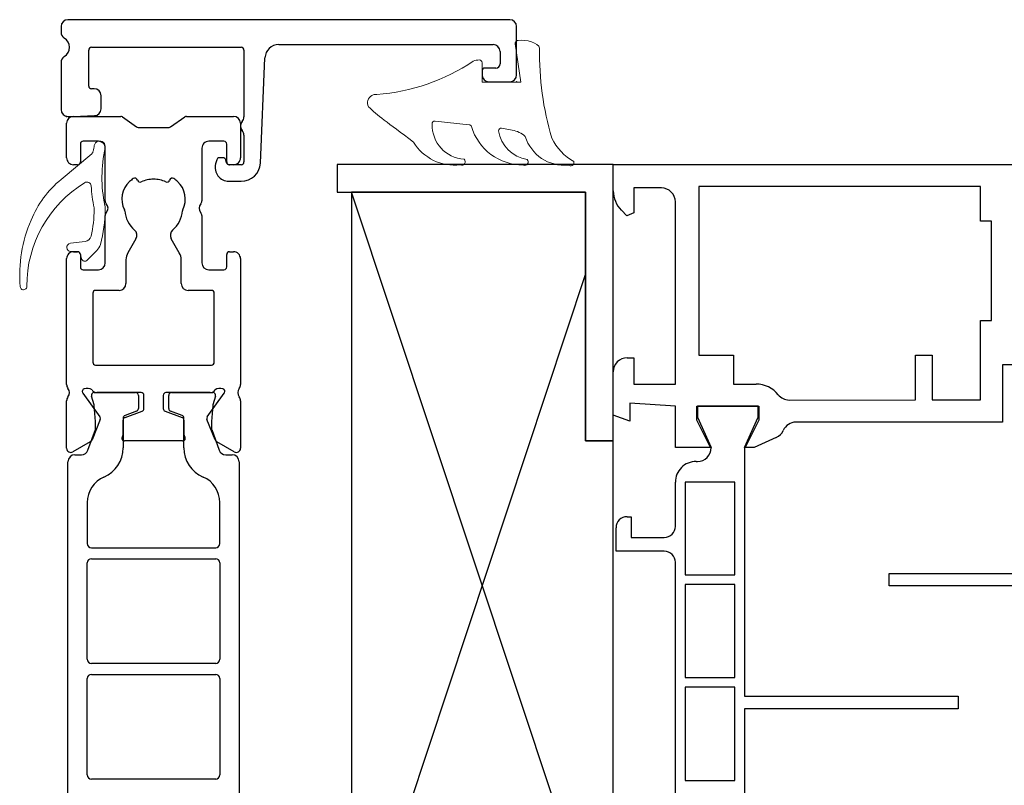
# Model space of a CAD drawing. Units: inches. Extents: x 1719 to 125844, y 627 to 197008.
# Drawn here: x 123463 to 123534, y 195334 to 195390 of the extents above; entities that cross this region are included whole.
import ezdxf

# ---------------------------------------------------------------- set-up
doc = ezdxf.new("R2010")
doc.units = ezdxf.units.IN
doc.header["$MEASUREMENT"] = 0
for name, color, linetype in [('162271$0$TETNING', 10, 'Continuous'), ('1_Profiler', 7, 'Continuous'), ('1_PVC_PEHD', 72, 'Continuous'), ('ha4913$0$TEGN', 7, 'Continuous'), ('ha4913$0$TEGN1', 7, 'Continuous'), ('ha4917$0$TEGN', 7, 'Continuous'), ('TEGN1', 7, 'Continuous'), ('TETNING1', 1, 'Continuous')]:
    doc.layers.add(name, color=color, linetype=linetype)
doc.layers.add('TETNING', color=10, linetype='Continuous', lineweight=0)

msp = doc.modelspace()

# ---------------------------------------------------------------- linework, layer by layer
at = {"color": 7}
msp.add_point((123466.372, 195382.61), dxfattribs=at)
msp.add_point((123466.372, 195382.61), dxfattribs=at)
msp.add_point((123466.372, 195382.61), dxfattribs=at)
at = {"layer": '162271$0$TETNING', "color": 7}
for p, q in [((123468.366, 195361.73), (123468.181, 195362.353)), ((123468.372, 195362.61), (123471.372, 195362.61)), ((123471.572, 195362.41), (123471.572, 195361.45)), ((123473.772, 195361.45), (123473.772, 195362.41)), ((123473.972, 195362.61), (123476.972, 195362.61)), ((123477.164, 195362.353), (123476.978, 195361.73)), ((123468.471, 195360.518), (123468.374, 195361.689)), ((123476.97, 195361.689), (123476.873, 195360.518)), ((123471.441, 195361.262), (123470.604, 195360.958)), ((123474.741, 195360.958), (123473.904, 195361.262)), ((123468.472, 195360.002), (123468.472, 195360.502)), ((123470.472, 195360.77), (123470.472, 195358.61)), ((123474.872, 195358.61), (123474.872, 195360.77)), ((123476.872, 195360.502), (123476.872, 195360.002)), ((123467.916, 195358.439), (123468.46, 195359.933)), ((123476.884, 195359.933), (123477.428, 195358.439)), ((123466.972, 195358.11), (123467.446, 195358.11)), ((123477.898, 195358.11), (123478.372, 195358.11)), ((123466.472, 195342.61), (123466.472, 195357.61)), ((123478.872, 195357.61), (123478.872, 195342.61)), ((123467.872, 195354.66), (123467.872, 195351.685)), ((123477.472, 195351.685), (123477.472, 195354.66)), ((123468.172, 195351.385), (123477.172, 195351.385)), ((123467.872, 195343.31), (123467.872, 195350.285)), ((123468.172, 195350.585), (123477.172, 195350.585)), ((123477.472, 195350.285), (123477.472, 195343.31)), ((123466.472, 195327.61), (123466.472, 195342.61)), ((123477.172, 195343.01), (123468.172, 195343.01)), ((123478.872, 195342.61), (123478.872, 195327.61)), ((123467.872, 195334.935), (123467.872, 195341.91)), ((123468.172, 195342.21), (123477.172, 195342.21)), ((123477.472, 195341.91), (123477.472, 195334.935)), ((123477.172, 195334.635), (123468.172, 195334.635))]:
    msp.add_line(p, q, dxfattribs=at)
for centre, radius, start, end in [((123468.372, 195362.41), 0.2, 90, 196.60155), ((123471.372, 195362.41), 0.2, 0, 90), ((123473.972, 195362.41), 0.2, 90, 180), ((123476.972, 195362.41), 0.2, 343.39845, 90), ((123468.175, 195361.673), 0.2, 4.76364, 16.60155), ((123477.17, 195361.673), 0.2, 163.39845, 175.23636), ((123470.672, 195360.77), 0.2, 110, 180), ((123471.372, 195361.45), 0.2, 290, 0), ((123473.972, 195361.45), 0.2, 180, 250), ((123474.672, 195360.77), 0.2, 0, 70), ((123468.272, 195360.502), 0.2, 360, 4.76364), ((123477.072, 195360.502), 0.2, 175.23636, 180), ((123468.272, 195360.002), 0.2, 340, 0), ((123477.072, 195360.002), 0.2, 180, 200), ((123466.972, 195357.61), 0.5, 90, 180), ((123467.446, 195358.61), 0.5, 270, 340), ((123468.172, 195358.61), 2.3, 293.28773, 0), ((123477.172, 195358.61), 2.3, 180, 246.71227), ((123477.898, 195358.61), 0.5, 200, 270), ((123478.372, 195357.61), 0.5, 0, 90), ((123469.872, 195354.66), 2, 113.28773, 180), ((123475.472, 195354.66), 2, 0, 66.71227), ((123468.172, 195351.685), 0.3, 180, 270), ((123477.172, 195351.685), 0.3, 270, 360), ((123468.172, 195350.285), 0.3, 90, 180), ((123477.172, 195350.285), 0.3, 0, 90), ((123468.172, 195343.31), 0.3, 180, 270), ((123477.172, 195343.31), 0.3, 270, 0), ((123468.172, 195341.91), 0.3, 90, 180), ((123477.172, 195341.91), 0.3, 0, 90), ((123468.172, 195334.935), 0.3, 180, 270), ((123477.172, 195334.935), 0.3, 270, 360)]:
    msp.add_arc(centre, radius, start, end, dxfattribs=at)
at = {"layer": '1_Profiler', "color": 7}
for p, q in [((123505.975, 195379.126), (123485.975, 195379.126)), ((123485.975, 195379.126), (123485.975, 195377.126)), ((123505.975, 195359.126), (123505.975, 195379.126)), ((123485.975, 195377.126), (123503.975, 195377.126)), ((123503.975, 195377.126), (123503.975, 195359.126)), ((123503.975, 195359.126), (123505.975, 195359.126))]:
    msp.add_line(p, q, dxfattribs=at)
at = {"layer": '1_PVC_PEHD', "color": 7}
for p, q in [((123503.975, 195377.126), (123487.017, 195377.126)), ((123487.017, 195377.126), (123487.017, 195320.11)), ((123505.975, 195320.11), (123487.017, 195377.126)), ((123503.975, 195359.126), (123503.975, 195377.126)), ((123503.975, 195371.205), (123487.017, 195320.11)), ((123505.975, 195359.126), (123503.975, 195359.126)), ((123505.975, 195320.11), (123505.975, 195359.126))]:
    msp.add_line(p, q, dxfattribs=at)
at = {"layer": 'DEFPOINTS', "color": 7}
for p in [(123498.972, 195385.125), (123466.372, 195382.61), (123466.372, 195382.61), (123466.372, 195382.61), (123472.672, 195382.61), (123472.672, 195382.61), (123478.972, 195382.61), (123478.972, 195382.61), (123478.972, 195382.61), (123466.372, 195369.31), (123478.972, 195369.31), (123471.972, 195361.93), (123473.372, 195361.93), (123472.672, 195359.11)]:
    msp.add_point(p, dxfattribs=at)
at = {"layer": 'ha4913$0$TEGN', "color": 7}
for p, q in [((123466.872, 195382.61), (123470.295, 195382.61)), ((123470.411, 195382.573), (123471.433, 195381.847)), ((123473.911, 195381.847), (123474.933, 195382.573)), ((123475.049, 195382.61), (123478.472, 195382.61)), ((123466.372, 195379.61), (123466.372, 195382.11)), ((123471.549, 195381.81), (123473.795, 195381.81)), ((123478.972, 195382.11), (123478.972, 195379.61)), ((123467.372, 195380.61), (123467.372, 195379.31)), ((123468.672, 195380.81), (123467.572, 195380.81)), ((123469.172, 195376.489), (123469.172, 195380.31)), ((123476.172, 195380.31), (123476.172, 195376.489)), ((123477.772, 195380.81), (123476.672, 195380.81)), ((123477.972, 195379.31), (123477.972, 195380.61)), ((123467.172, 195379.11), (123466.872, 195379.11)), ((123478.472, 195379.11), (123478.172, 195379.11)), ((123469.172, 195372.01), (123469.172, 195375.431)), ((123476.172, 195375.431), (123476.172, 195372.01)), ((123466.872, 195372.81), (123467.172, 195372.81)), ((123467.372, 195372.61), (123467.372, 195371.71)), ((123477.972, 195371.71), (123477.972, 195372.61)), ((123478.172, 195372.81), (123478.472, 195372.81)), ((123466.372, 195367.76), (123466.372, 195372.31)), ((123478.972, 195372.31), (123478.972, 195367.76)), ((123467.572, 195371.51), (123468.672, 195371.51)), ((123476.672, 195371.51), (123477.772, 195371.51)), ((123466.372, 195363.21), (123466.372, 195367.76)), ((123478.972, 195367.76), (123478.972, 195363.21)), ((123467.547, 195362.577), (123468.782, 195360.851)), ((123471.772, 195362.61), (123468.565, 195362.61)), ((123471.972, 195361.45), (123471.972, 195362.41)), ((123473.372, 195362.41), (123473.372, 195361.45)), ((123476.779, 195362.61), (123473.572, 195362.61)), ((123476.563, 195360.851), (123477.797, 195362.577)), ((123466.372, 195358.579), (123466.372, 195362.01)), ((123478.972, 195362.01), (123478.972, 195358.579)), ((123470.604, 195360.812), (123471.841, 195361.262)), ((123473.504, 195361.262), (123474.741, 195360.812)), ((123468.804, 195360.66), (123468.213, 195359.196)), ((123470.472, 195359.574), (123470.472, 195360.624)), ((123474.872, 195360.624), (123474.872, 195359.574)), ((123477.131, 195359.196), (123476.54, 195360.66)), ((123468.085, 195359.048), (123466.822, 195358.32)), ((123472.672, 195359.11), (123470.572, 195359.11)), ((123474.772, 195359.11), (123472.672, 195359.11)), ((123478.522, 195358.32), (123477.26, 195359.048))]:
    msp.add_line(p, q, dxfattribs=at)
for centre, radius, start, end in [((123466.872, 195382.11), 0.5, 90, 180), ((123470.295, 195382.41), 0.2, 54.61803, 90), ((123475.049, 195382.41), 0.2, 90, 125.38197), ((123478.472, 195382.11), 0.5, 0, 90), ((123471.549, 195382.01), 0.2, 234.61803, 270), ((123473.795, 195382.01), 0.2, 270, 305.38197), ((123467.572, 195380.61), 0.2, 90.00017, 180), ((123468.672, 195380.31), 0.5, 359.99793, 90.00017), ((123476.672, 195380.31), 0.5, 89.99983, 180.00207), ((123477.772, 195380.61), 0.2, 0, 89.99983), ((123466.872, 195379.61), 0.5, 180, 270.00017), ((123478.472, 195379.61), 0.5, 269.99983, 0), ((123467.172, 195379.31), 0.2, 270.00017, 0), ((123478.172, 195379.31), 0.2, 180, 269.99983), ((123469.472, 195376.489), 0.3, 179.99793, 221.40755), ((123468.872, 195375.96), 0.5, 318.5883, 41.40755), ((123476.472, 195375.96), 0.5, 138.59245, 221.4117), ((123475.872, 195376.489), 0.3, 318.59245, 0.00207), ((123469.472, 195375.431), 0.3, 138.5883, 179.99793), ((123475.872, 195375.431), 0.3, 0.00207, 41.4117), ((123466.872, 195372.31), 0.5, 90.0004, 180.00057), ((123467.172, 195372.61), 0.2, 360, 89.99983), ((123478.172, 195372.61), 0.2, 90.00017, 180), ((123478.472, 195372.31), 0.5, 0, 90.00017), ((123467.572, 195371.71), 0.2, 180, 269.99983), ((123468.672, 195372.01), 0.5, 269.99983, 359.99793), ((123476.672, 195372.01), 0.5, 180.00207, 270.00017), ((123477.772, 195371.71), 0.2, 270.00017, 0), ((123466.872, 195363.21), 0.5, 180, 216.8699), ((123478.472, 195363.21), 0.5, 323.1301, 0), ((123466.072, 195362.61), 0.5, 323.1301, 36.8699), ((123467.704, 195362.702), 0.2, 104.08284, 212.6816), ((123467.872, 195362.81), 0.4, 212.6816, 215.58432), ((123467.834, 195362.181), 0.737, 58.56072, 104.08284), ((123468.565, 195363.01), 0.4, 210, 270), ((123471.772, 195362.41), 0.2, 0, 90), ((123473.572, 195362.41), 0.2, 90, 180), ((123476.779, 195363.01), 0.4, 270, 330), ((123477.51, 195362.181), 0.737, 75.91716, 121.43928), ((123477.641, 195362.702), 0.2, 327.3184, 75.91716), ((123477.472, 195362.81), 0.4, 324.41568, 327.3184), ((123479.272, 195362.61), 0.5, 143.1301, 216.8699), ((123466.872, 195362.01), 0.5, 143.1301, 180), ((123478.472, 195362.01), 0.5, 0, 36.8699), ((123471.772, 195361.45), 0.2, 290, 0), ((123473.572, 195361.45), 0.2, 180, 250), ((123468.619, 195360.735), 0.2, 338, 35.58432), ((123470.672, 195360.624), 0.2, 110, 180), ((123474.672, 195360.624), 0.2, 360, 70), ((123476.725, 195360.735), 0.2, 144.41568, 202), ((123470.272, 195359.574), 0.2, 318.59046, 0), ((123475.072, 195359.574), 0.2, 180, 221.40954), ((123467.935, 195359.308), 0.3, 300, 338), ((123470.572, 195359.31), 0.2, 138.59046, 270), ((123474.772, 195359.31), 0.2, 270, 41.40954), ((123477.41, 195359.308), 0.3, 202, 240), ((123466.672, 195358.579), 0.3, 180, 300), ((123478.672, 195358.579), 0.3, 240, 0)]:
    msp.add_arc(centre, radius, start, end, dxfattribs=at)
at = {"layer": 'ha4913$0$TEGN1', "color": 7, "linetype": 'Continuous'}
for p, q in [((123471.396, 195373.75), (123470.806, 195372.727)), ((123474.538, 195372.727), (123473.948, 195373.75)), ((123470.672, 195372.227), (123470.672, 195370.51)), ((123474.672, 195370.51), (123474.672, 195372.227)), ((123468.272, 195369.81), (123468.272, 195364.81)), ((123470.172, 195370.01), (123468.472, 195370.01)), ((123476.872, 195370.01), (123475.172, 195370.01)), ((123477.072, 195364.81), (123477.072, 195369.81)), ((123468.472, 195364.61), (123472.672, 195364.61)), ((123472.672, 195364.61), (123476.872, 195364.61))]:
    msp.add_line(p, q, dxfattribs=at)
for centre, radius, start, end in [((123472.672, 195375.96), 2.6, 124.46711, 131.96231), ((123471.314, 195377.939), 0.2, 15.3121, 124.46711), ((123472.672, 195375.96), 2.1, 90, 115.01146), ((123472.672, 195375.96), 2.1, 64.98854, 90), ((123474.03, 195377.939), 0.2, 55.53289, 164.6879), ((123472.672, 195375.96), 2.6, 48.03769, 55.53289), ((123472.07, 195376.629), 1.7, 131.96231, 207.2251), ((123471.7, 195378.044), 0.2, 195.3121, 295.01146), ((123473.645, 195378.044), 0.2, 244.98854, 344.6879), ((123473.274, 195376.629), 1.7, 332.7749, 48.03769), ((123470.381, 195375.76), 0.2, 4.98854, 27.2251), ((123472.672, 195375.96), 2.1, 184.98854, 228.91251), ((123472.672, 195375.96), 2.1, 311.08749, 355.01146), ((123474.963, 195375.76), 0.2, 152.7749, 175.01146), ((123470.963, 195374), 0.5, 330, 48.91251), ((123474.381, 195374), 0.5, 131.08749, 210), ((123471.672, 195372.227), 1, 150, 179.99793), ((123473.672, 195372.227), 1, 0.00207, 30), ((123470.172, 195370.51), 0.5, 270, 359.99793), ((123475.172, 195370.51), 0.5, 180.00207, 270), ((123468.472, 195369.81), 0.2, 90, 180), ((123476.872, 195369.81), 0.2, 0, 90), ((123468.472, 195364.81), 0.2, 180, 270), ((123476.872, 195364.81), 0.2, 270, 0)]:
    msp.add_arc(centre, radius, start, end, dxfattribs=at)
at = {"layer": 'ha4917$0$TEGN', "color": 7, "linetype": 'Continuous'}
for p, q in [((123498.472, 195389.61), (123466.472, 195389.61)), ((123465.972, 195389.11), (123465.972, 195388.705)), ((123498.972, 195385.61), (123498.972, 195389.11)), ((123467.972, 195384.81), (123467.972, 195387.41)), ((123468.172, 195387.61), (123479.022, 195387.61)), ((123479.222, 195387.41), (123479.222, 195382.571)), ((123481.743, 195387.81), (123497.272, 195387.81)), ((123497.772, 195387.31), (123497.772, 195386.41)), ((123480.419, 195379.212), (123480.744, 195386.852)), ((123465.972, 195386.514), (123465.972, 195383.11)), ((123496.472, 195385.91), (123496.472, 195385.61)), ((123497.472, 195386.11), (123496.672, 195386.11)), ((123468.372, 195384.61), (123468.172, 195384.61)), ((123496.972, 195385.11), (123498.472, 195385.11)), ((123468.872, 195383.163), (123468.872, 195384.11)), ((123466.472, 195382.61), (123466.872, 195382.61)), ((123466.872, 195382.61), (123468.39, 195382.663)), ((123479.222, 195381.248), (123479.222, 195379.31)), ((123477.245, 195379.462), (123477.167, 195379.169)), ((123477.706, 195379.61), (123477.438, 195379.61)), ((123477.954, 195379.258), (123477.899, 195379.462)), ((123479.022, 195379.11), (123478.147, 195379.11)), ((123478.132, 195377.91), (123479.022, 195377.91))]:
    msp.add_line(p, q, dxfattribs=at)
for centre, radius, start, end in [((123466.472, 195389.11), 0.5, 90, 180), ((123498.472, 195389.11), 0.5, 0, 90), ((123466.472, 195388.705), 0.5, 180, 237.42103), ((123465.772, 195387.61), 0.8, 302.57897, 57.42103), ((123468.172, 195387.41), 0.2, 90, 180), ((123479.022, 195387.41), 0.2, 0, 90), ((123481.743, 195386.81), 1, 90, 177.56257), ((123497.272, 195387.31), 0.5, 0, 90), ((123466.472, 195386.514), 0.5, 122.57897, 180), ((123496.672, 195385.91), 0.2, 90, 180), ((123497.472, 195386.41), 0.3, 270, 0), ((123496.972, 195385.61), 0.5, 180, 270), ((123498.472, 195385.61), 0.5, 270, 0), ((123468.172, 195384.81), 0.2, 180, 270), ((123468.372, 195384.11), 0.5, 0, 90), ((123466.472, 195383.11), 0.5, 180, 270), ((123468.372, 195383.163), 0.5, 272, 0), ((123478.722, 195382.571), 0.5, 318.59038, 0), ((123479.472, 195381.91), 0.5, 138.59038, 221.40962), ((123478.722, 195381.248), 0.5, 0, 41.40962), ((123477.438, 195379.41), 0.2, 90, 165), ((123477.706, 195379.41), 0.2, 15, 90), ((123478.132, 195378.91), 1, 165, 270), ((123478.147, 195379.31), 0.2, 195, 270), ((123479.022, 195379.31), 0.2, 270, 0), ((123479.022, 195379.31), 1.4, 270, 356)]:
    msp.add_arc(centre, radius, start, end, dxfattribs=at)
at = {"layer": 'TEGN1', "color": 7, "linetype": 'Continuous'}
for p, q in [((123505.975, 195379.126), (123534.975, 195379.126)), ((123505.975, 195377.231), (123505.975, 195379.126)), ((123509.475, 195377.426), (123507.475, 195377.426)), ((123507.475, 195377.426), (123507.475, 195375.626)), ((123522.375, 195377.526), (123512.175, 195377.526)), ((123512.175, 195377.526), (123512.175, 195365.326)), ((123532.575, 195377.526), (123522.375, 195377.526)), ((123532.575, 195375.026), (123532.575, 195377.526)), ((123510.475, 195363.226), (123510.475, 195376.426)), ((123506.963, 195375.414), (123506.561, 195375.816)), ((123507.475, 195375.626), (123506.963, 195375.414)), ((123533.375, 195375.026), (123532.575, 195375.026)), ((123533.375, 195367.826), (123533.375, 195375.026)), ((123532.575, 195362.077), (123532.575, 195367.826)), ((123532.575, 195367.826), (123533.375, 195367.826)), ((123512.175, 195365.326), (123514.675, 195365.326)), ((123514.675, 195365.326), (123514.675, 195363.226)), ((123527.876, 195362.077), (123527.875, 195365.326)), ((123527.875, 195365.326), (123529.075, 195365.326)), ((123529.075, 195365.326), (123529.075, 195362.077)), ((123506.975, 195365.126), (123507.475, 195365.126)), ((123507.475, 195365.126), (123507.475, 195363.226)), ((123536.425, 195364.626), (123534.175, 195364.626)), ((123534.175, 195364.626), (123534.175, 195360.475)), ((123505.975, 195360.978), (123505.975, 195364.126)), ((123507.475, 195363.226), (123510.475, 195363.226)), ((123514.675, 195363.226), (123516.325, 195363.226)), ((123510.475, 195361.626), (123507.175, 195361.847)), ((123507.175, 195361.847), (123507.175, 195360.541)), ((123510.475, 195358.626), (123510.475, 195361.626)), ((123516.475, 195361.626), (123512.075, 195361.626)), ((123512.075, 195361.626), (123512.075, 195360.826)), ((123516.475, 195360.826), (123516.475, 195361.626)), ((123518.712, 195362.076), (123527.876, 195362.077)), ((123529.075, 195362.077), (123532.575, 195362.077)), ((123507.175, 195360.541), (123505.975, 195360.978)), ((123512.075, 195360.826), (123513.075, 195358.626)), ((123515.475, 195358.626), (123516.475, 195360.826)), ((123534.175, 195360.475), (123519.21, 195360.475)), ((123517.789, 195359.36), (123516.175, 195358.626)), ((123513.075, 195358.626), (123510.475, 195358.626)), ((123516.175, 195358.626), (123515.475, 195358.626))]:
    msp.add_line(p, q, dxfattribs=at)
for centre, radius, start, end in [((123509.475, 195376.426), 1, 359.99996, 90.00004), ((123507.975, 195377.231), 2, 180.00002, 224.99994), ((123506.975, 195364.126), 1, 89.99996, 180.00004), ((123516.325, 195361.176), 2.05, 38.51052, 89.99998), ((123518.712, 195363.076), 1, 218.51052, 270.00782), ((123519.21, 195359.475), 1, 90.00008, 156.57979), ((123517.375, 195360.27), 1, 294.44395, 336.57975)]:
    msp.add_arc(centre, radius, start, end, dxfattribs=at)
at = {"layer": 'TETNING', "color": 7, "lineweight": 18}
for p, q in [((123498.877, 195387.868), (123499.275, 195385.096)), ((123496.475, 195385.096), (123496.475, 195386.496)), ((123499.275, 195385.096), (123496.475, 195385.096))]:
    msp.add_line(p, q, dxfattribs=at)
at = {"layer": 'TETNING', "color": 7}
for p, q in [((123495.534, 195382.008), (123493.075, 195382.267)), ((123498.658, 195381.616), (123497.882, 195381.761)), ((123468.195, 195379.908), (123465.976, 195378.046)), ((123467.714, 195373.549), (123466.647, 195373.423)), ((123466.682, 195372.825), (123467.156, 195372.825)), ((123467.349, 195372.677), (123467.447, 195372.311)), ((123467.866, 195372.199), (123468.56, 195372.893))]:
    msp.add_line(p, q, dxfattribs=at)
for centre, radius, start, end in [((123521.899, 195387.137), 21.265, 178.85934, 196.67719), ((123493.054, 195382.068), 0.2, 84, 185.69957), ((123495.329, 195381.979), 2.475, 178.41711, 266.32991), ((123495.513, 195381.809), 0.2, 21.49044, 84), ((123499.453, 195383.001), 3.918, 196.59217, 270.12682), ((123497.861, 195381.563), 0.2, 84, 181.60458), ((123498.289, 195379.65), 2, 49, 79.38233), ((123500.139, 195381.973), 2.513, 189.53043, 260.78476), ((123502.425, 195382.027), 2.954, 197.07376, 275.62024), ((123504.956, 195382.648), 3.788, 205.20415, 241.02688), ((123478.932, 195378.205), 10.8, 167.67471, 169.97301), ((123468.772, 195380.425), 0.4, 347.67471, 167.67471), ((123478.932, 195378.205), 10, 167.67471, 191.75413), ((123494.48, 195382.555), 3.481, 211.27725, 276.84898), ((123468.002, 195380.138), 0.3, 310, 349.97301), ((123495.002, 195379.325), 0.25, 244.67854, 47.569), ((123499.564, 195379.312), 0.25, 246.06979, 46.18393), ((123502.878, 195379.276), 0.25, 229, 13.43582), ((123470.876, 195372.146), 7.67, 129.71385, 157.35941), ((123472.232, 195370.337), 8.743, 121.37894, 180.20301), ((123467.852, 195377.556), 0.3, 3.35644, 125), ((123478.932, 195378.205), 10.8, 183.35644, 191.80879), ((123459.172, 195375.975), 9.2, 347.1836, 359.45687), ((123467.872, 195375.893), 0.5, 359.45687, 11.80879), ((123467.772, 195375.883), 1.4, 359.38514, 11.75413), ((123459.172, 195375.975), 10, 344.69663, 359.38514), ((123472.945, 195371.13), 9.971, 156.54954, 184.86968), ((123467.655, 195374.046), 0.5, 276.71495, 347.1836), ((123466.682, 195373.125), 0.3, 96.71495, 270), ((123467.853, 195373.6), 1, 315, 344.69663), ((123467.156, 195372.625), 0.2, 15, 90), ((123467.689, 195372.375), 0.25, 195, 315), ((123463.249, 195370.294), 0.24, 182.4761, 2.80806)]:
    msp.add_arc(centre, radius, start, end, dxfattribs=at)
at = {"layer": 'TETNING', "color": 7, "lineweight": 18}
for points in [[(123498.877, 195387.868), (123498.861, 195387.977), (123498.937, 195388.079), (123499.047, 195388.094)], [(123499.047, 195388.094), (123499.057, 195388.096), (123499.067, 195388.096), (123499.077, 195388.096)], [(123499.077, 195388.096), (123499.686, 195388.217), (123500.565, 195387.925), (123500.639, 195387.561)], [(123495.832, 195386.605), (123493.746, 195385.221), (123491.343, 195384.391), (123488.847, 195384.192)], [(123495.832, 195386.605), (123495.972, 195386.665), (123496.122, 195386.696), (123496.275, 195386.696)], [(123496.275, 195386.696), (123496.385, 195386.696), (123496.475, 195386.607), (123496.475, 195386.496)], [(123488.246, 195383.312), (123488.09, 195383.605), (123488.199, 195383.968), (123488.491, 195384.125)], [(123488.491, 195384.125), (123488.6, 195384.183), (123488.725, 195384.207), (123488.847, 195384.192)], [(123491.505, 195380.748), (123489.601, 195382.204), (123488.855, 195382.684), (123488.246, 195383.312)]]:
    msp.add_open_spline(points, degree=3, dxfattribs=at)
at = {"layer": 'TETNING', "color": 7}
msp.add_point((123498.975, 195385.116), dxfattribs=at)
at = {"layer": 'TETNING1', "color": 7, "linetype": 'Continuous'}
for p, q in [((123512.025, 195360.626), (123512.025, 195361.626)), ((123512.025, 195361.626), (123516.525, 195361.626)), ((123516.525, 195361.626), (123516.525, 195360.626)), ((123513.025, 195358.626), (123512.025, 195360.626)), ((123516.525, 195360.626), (123515.525, 195358.626)), ((123513.075, 195358.626), (123513.025, 195358.626)), ((123515.525, 195358.626), (123515.475, 195358.626)), ((123515.475, 195358.626), (123515.475, 195340.626)), ((123511.975, 195357.626), (123512.075, 195357.626)), ((123510.475, 195352.926), (123510.475, 195356.126)), ((123514.775, 195356.126), (123511.175, 195356.126)), ((123511.175, 195356.126), (123511.175, 195349.426)), ((123514.775, 195349.426), (123514.775, 195356.126)), ((123506.975, 195353.626), (123507.275, 195353.626)), ((123507.275, 195353.626), (123507.275, 195352.126)), ((123506.175, 195351.126), (123506.175, 195352.826)), ((123507.275, 195352.126), (123509.675, 195352.126)), ((123509.675, 195351.126), (123506.175, 195351.126)), ((123510.475, 195332.926), (123510.475, 195350.326)), ((123525.975, 195348.626), (123525.975, 195349.526)), ((123525.975, 195349.526), (123536.475, 195349.526)), ((123511.175, 195349.426), (123512.975, 195349.426)), ((123512.975, 195349.426), (123514.775, 195349.426)), ((123514.775, 195348.726), (123511.175, 195348.726)), ((123511.175, 195348.726), (123511.175, 195341.976)), ((123514.775, 195341.976), (123514.775, 195348.726)), ((123536.475, 195348.626), (123525.975, 195348.626)), ((123511.175, 195341.976), (123512.975, 195341.976)), ((123512.975, 195341.976), (123514.775, 195341.976)), ((123514.775, 195341.276), (123511.175, 195341.276)), ((123511.175, 195341.276), (123511.175, 195334.526)), ((123514.775, 195334.526), (123514.775, 195341.276)), ((123515.475, 195340.626), (123530.975, 195340.626)), ((123530.975, 195340.626), (123530.975, 195339.726)), ((123530.975, 195339.726), (123515.475, 195339.726)), ((123515.475, 195339.726), (123515.475, 195324.626)), ((123511.175, 195334.526), (123512.975, 195334.526)), ((123512.975, 195334.526), (123514.775, 195334.526))]:
    msp.add_line(p, q, dxfattribs=at)
for centre, radius, start, end in [((123512.075, 195358.626), 1, 269.99996, 0.00004), ((123511.975, 195356.126), 1.5, 89.99996, 180.00004), ((123506.975, 195352.826), 0.8, 89.99996, 180.00004), ((123509.675, 195352.926), 0.8, 269.99996, 0.00004), ((123509.675, 195350.326), 0.8, 359.99996, 90.00004)]:
    msp.add_arc(centre, radius, start, end, dxfattribs=at)

doc.saveas('drawing.dxf')
